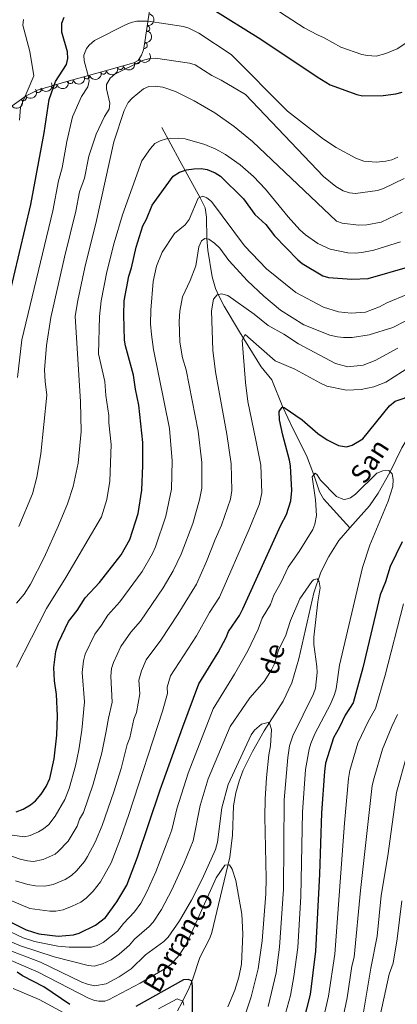
# Model space of a CAD drawing. Units: metres. Extents: x 648439 to 655366, y 730235 to 735013.
# Drawn here: x 652459 to 652618, y 731172 to 731587 of the extents above; entities that cross this region are included whole.
import ezdxf

# ---------------------------------------------------------------- set-up
doc = ezdxf.new("R2010")
doc.units = ezdxf.units.M
doc.header["$MEASUREMENT"] = 0
doc.linetypes.add('DGN Style 3', pattern=[108.2882272293578, 77.34873373525558, -30.93949349410223])
for name, color, linetype, lineweight in [('Entidades rústicas y varios', 7, 'Continuous', 5), ('Hidrografía', 7, 'Continuous', 5), ('Relieve y altimetría', 7, 'Continuous', 5), ('Textos de rotulación', 7, 'Continuous', 5)]:
    doc.layers.add(name, color=color, linetype=linetype, lineweight=lineweight)
doc.styles.add('Style-timesi', font='timesi.shx', dxfattribs={"bigfont": 'timesibig.shx'})

msp = doc.modelspace()

# ---------------------------------------------------------------- linework, layer by layer
at = {"layer": 'Entidades rústicas y varios', "color": 92, "linetype": 'DGN Style 3', "lineweight": 5}
msp.add_polyline3d([(652513.73, 731592.75, 648.27), (652511.3899999999, 731576.75, 643.25), (652510.97, 731574.3600000001, 642.8100000000001), (652510.1699999999, 731572.03, 642.5), (652508.6499999999, 731569.8700000001, 642.28), (652506.9099999999, 731568.8800000001, 642.24), (652499.8800000001, 731566.8800000001, 643.12), (652492.81, 731564.8900000001, 644.44), (652478.72, 731560.9199999999, 648.3100000000001), (652469.1100000001, 731558.21, 651.83), (652466.29, 731557.3700000001, 653.35), (652461.5800000001, 731554.99, 655.3100000000001), (652448.5900000001, 731545.81, 659.75), (652446.29, 731544.6799999999, 660.4300000000001), (652444.23, 731544.1599999999, 661.01), (652442.47, 731544.3999999999, 661.47), (652441.0900000001, 731545.56, 661.8000000000001), (652440.3899999999, 731546.97, 661.94), (652439.8300000001, 731560.4099999999, 662.44), (652439.77, 731563.25, 661.94), (652441.9299999999, 731582.1799999999, 661.94), (652446.06, 731594.1799999999, 661.94)], dxfattribs=at)
at = {"layer": 'Entidades rústicas y varios', "color": 92, "linetype": 'Continuous', "lineweight": 5, "extrusion": (-0.1369235850454124, 0.1797861887751946, 0.974129795347623)}
msp.add_arc((-962365.7160304156, -181692.6673263164, 42812.65007868913), 2.516055640060342, 45.36446333574665, 225.9090503451193, dxfattribs=at)
at = {"layer": 'Entidades rústicas y varios', "color": 92, "linetype": 'Continuous', "lineweight": 5, "extrusion": (-0.1317015093879853, 0.1836460025182271, 0.974129795347623)}
msp.add_arc((-956600.2097396865, -208547.9335629005, 49040.77742158863), 2.516055640060342, 45.36446333574665, 225.9090503451193, dxfattribs=at)
at = {"layer": 'Entidades rústicas y varios', "color": 92, "linetype": 'Continuous', "lineweight": 5}
for centre, radius, start, end in [((652512.3227335764, 731583.2624883759, 644.9047680867801), 1.250091938746999, 262.6456418679414, 81.85919628693678), ((652511.2601257437, 731576.1236777874, 642.9076650505468), 1.250091938746998, 260.9992147551435, 80.21276917413886), ((652508.1446858379, 731569.6049408717, 642.2436564442216), 1.250091938746998, 210.6045452275117, 29.81809964650714), ((652494.0134576927, 731565.2490068753, 644.4387300564284), 1.250091938746999, 196.6865330932814, 15.90008751227677), ((652501.1184136975, 731567.2526070261, 643.1146470991174), 1.250091938746999, 196.8469503116654, 16.06050473066081), ((652480.0549411953, 731561.3164031415, 648.2719918502241), 1.250091938746998, 196.7018806620336, 15.91543508102905), ((652487.0340910624, 731563.2828492008, 646.3550784375179), 1.250091938746998, 196.7018806620336, 15.91543508102905), ((652466.5988467569, 731557.5479223786, 653.6815778189484), 1.250091938746998, 207.7739899902052, 26.98754440920066), ((652473.2436493484, 731559.3959517311, 650.7541590626624), 1.250091938746999, 196.7145029843524, 15.92805740334782), ((652460.3679681618, 731554.1573507078, 656.0689647323308), 1.250091938746999, 216.214913271551, 35.42846769054642)]:
    msp.add_arc(centre, radius, start, end, dxfattribs=at)
at = {"layer": 'Entidades rústicas y varios', "color": 92, "linetype": 'Continuous', "lineweight": 5, "extrusion": (0.05753164356404046, 0.2185434780651631, 0.974129795347623)}
msp.add_arc((-444771.5904763001, -850837.5731356142, 198045.4497042663), 2.516055640060343, 45.36446333574663, 225.9090503451192, dxfattribs=at)
at = {"layer": 'Entidades rústicas y varios', "color": 92, "linetype": 'Continuous', "lineweight": 5, "extrusion": (0.1078539328638469, 0.1985917193183015, 0.974129795347623)}
msp.add_arc((-224256.3062528819, -929454.1587118516, 216284.6765601517), 2.516055640060342, 45.36446333574663, 225.9090503451193, dxfattribs=at)
at = {"layer": 'Entidades rústicas y varios', "color": 92, "linetype": 'Continuous', "lineweight": 5, "extrusion": (0.1083564095349695, 0.198318003037264, 0.9741297953476229)}
for centre in [(-221828.9399973188, -929993.582592454, 216413.1444819641), (-221823.7582728696, -929988.2086051974, 216413.8655871578)]:
    msp.add_arc(centre, 2.516055640060342, 45.36446333574666, 225.9090503451193, dxfattribs=at)
at = {"layer": 'Entidades rústicas y varios', "color": 92, "linetype": 'Continuous', "lineweight": 5, "extrusion": (0.1084095282191839, 0.1982889709673541, 0.9741297953476229)}
msp.add_arc((-221578.344242857, -930056.8067214973, 216425.8446634803), 2.516055640060343, 45.36446333574664, 225.9090503451193, dxfattribs=at)
at = {"layer": 'Entidades rústicas y varios', "color": 92, "linetype": 'Continuous', "lineweight": 5, "extrusion": (0.06825365662135376, 0.2154357913017532, 0.9741297953476231)}
msp.add_arc((-401053.5054871506, -871168.8825291042, 202773.8702250568), 2.516055640060342, 45.36446333574663, 225.9090503451192, dxfattribs=at)
at = {"layer": 'Entidades rústicas y varios', "color": 92, "linetype": 'Continuous', "lineweight": 5, "extrusion": (0.1083127172349269, 0.1983418692590775, 0.9741297953476229)}
msp.add_arc((-222029.0462451577, -929935.199893917, 216404.1161350613), 2.516055640060342, 45.36446333574663, 225.9090503451193, dxfattribs=at)
at = {"layer": 'Entidades rústicas y varios', "color": 92, "linetype": 'Continuous', "lineweight": 5, "extrusion": (0.03589058710833658, 0.2231210603529329, 0.9741297953476229)}
for centre in [(-528000.0765646166, -804378.7180609622, 187281.6104007501), (-527994.9141635048, -804373.3400112495, 187282.4327121562)]:
    msp.add_arc(centre, 2.516055640060343, 45.36446333574664, 225.9090503451193, dxfattribs=at)
at = {"layer": 'Hidrografía', "color": 142, "linetype": 'DGN Style 3', "lineweight": 15}
for points in [[(652518.73, 731541.6499999999, 630.57), (652526.28, 731527.53, 626.47), (652534.81, 731511.99, 619.83), (652536.95, 731507.7, 618.33), (652537.54, 731503.8300000001, 617.35), (652537.56, 731494.8900000001, 615.13), (652538.01, 731489.98, 613.76), (652539.8600000001, 731478.6400000001, 610.72), (652541.3300000001, 731473.74, 609.9300000000001), (652542.6599999999, 731470.6699999999, 609.42), (652544.8899999999, 731466.3400000001, 608.23), (652551.4299999999, 731455.48, 605.24), (652560.5, 731440.8500000001, 602.79), (652564.97, 731435.26, 601.84), (652569.55, 731423.77, 599.99), (652573.8200000001, 731414.76, 598.6800000000001), (652579.56, 731403.5, 596.47), (652582.74, 731395.29, 594.89), (652585.04, 731388.0900000001, 593.94), (652586.79, 731385.24, 593.63), (652597.8899999999, 731372.9199999999, 592.19)], [(652667.8700000001, 731442.9299999999, 601.72), (652664.71, 731439.5900000001, 601.32), (652660.52, 731436.8999999999, 600.72), (652655.6300000001, 731434.3999999999, 600.19), (652642.1000000001, 731427.9299999999, 599.91), (652632.3400000001, 731422.5700000001, 598.21), (652628.23, 731419.31, 597.4), (652625, 731415.51, 596.64), (652619.6699999999, 731406.71, 595.35), (652614.6699999999, 731396.25, 594.69), (652609.76, 731387.55, 593.9300000000001), (652606.0800000001, 731382.3, 593.4300000000001), (652597.8899999999, 731372.9199999999, 592.19)], [(652597.8899999999, 731372.9199999999, 592.19), (652593.1599999999, 731367.6300000001, 592.16), (652589, 731360.94, 591.16), (652585.5900000001, 731354.3300000001, 590.08), (652582.74, 731345.6599999999, 589.26), (652576.4099999999, 731317.74, 587.48), (652573.48, 731307.6300000001, 586.29), (652569.75, 731299.98, 585.33), (652561.71, 731287.4299999999, 584.38), (652556.79, 731278.8, 583.54), (652552.9299999999, 731270.8999999999, 582.79), (652551.1799999999, 731266.21, 582.35), (652549.8500000001, 731261.3999999999, 581.92), (652548.8700000001, 731255.9099999999, 581.4300000000001), (652548.4299999999, 731243.46, 580.32), (652547.26, 731234.31, 579.53), (652542.53, 731214.24, 577.76), (652539.71, 731202.51, 577.01), (652538.8999999999, 731200.1699999999, 576.78), (652534.6699999999, 731191.95, 575.74), (652531.52, 731182.55, 574.39), (652530.1200000001, 731179.23, 573.45), (652527.02, 731172.8300000001, 569.4300000000001), (652525.2, 731169.51, 566)]]:
    msp.add_polyline3d(points, dxfattribs=at)
at = {"layer": 'Relieve y altimetría', "color": 30, "linetype": 'Continuous', "lineweight": 5, "flags": 128}
for points, elevation in [([(652545.1000000001, 731605.46), (652578.6399999999, 731583.6100000001), (652584.25, 731580.5700000001), (652587.06, 731579.3900000001), (652594.1100000001, 731575.4299999999), (652602.8600000001, 731572.3900000001)], 655), ([(652457.9299999999, 731436.27), (652459.75, 731452.1400000001), (652472.69, 731506.51), (652475.1499999999, 731519.1699999999), (652476.6200000001, 731524.56), (652478.72, 731535.7), (652481.1000000001, 731546.0800000001), (652484.8999999999, 731554.69), (652487.46, 731558.76), (652488.03, 731561.25), (652487.8200000001, 731562.99), (652485.8999999999, 731569.6200000001), (652485.81, 731572.1300000001), (652486.94, 731574.8999999999), (652488.02, 731576.26), (652490.3600000001, 731578.19), (652503.3700000001, 731584.8900000001), (652505.7, 731585.81), (652508.1599999999, 731586.3400000001), (652512.8400000001, 731586.3600000001), (652527.73, 731584.1699999999), (652530.1000000001, 731583.3800000001), (652534.3, 731581.3400000001), (652547.9199999999, 731572.3999999999), (652571.6300000001, 731548.5), (652586.7, 731536.6300000001), (652592.05, 731533.23), (652600.3300000001, 731528.75), (652603.6699999999, 731527.48), (652609.06, 731526.98), (652612.98, 731527.3800000001), (652615.56, 731527.95), (652618.01, 731529.04)], 645), ([(652458.7, 731544.6599999999), (652459.1599999999, 731550.22), (652464.71, 731563.4099999999), (652463.02, 731573.6300000001), (652460.19, 731584.6400000001), (652460.44, 731587.1200000001)], 655), ([(652602.8600000001, 731572.3900000001), (652605.3, 731571.8700000001), (652608.8899999999, 731571.69), (652612.99, 731572.72), (652617.81, 731574.8), (652627.7, 731581.3200000001)], 655), ([(652495.3, 731559.73), (652496.8700000001, 731562.45), (652498.81, 731564.05), (652510.46, 731569.8900000001), (652513.54, 731570.71), (652516.04, 731570.79), (652530.26, 731568.77), (652532.6499999999, 731568.06), (652539.69, 731563.56), (652543.6599999999, 731561.5800000001), (652553.96, 731555.46), (652586.78, 731521.02), (652591.95, 731516.79), (652595.0900000001, 731514.8999999999), (652597.7, 731514.1300000001), (652600.19, 731513.8700000001), (652609.47, 731515.1100000001), (652612.04, 731515.8900000001), (652620.75, 731520.1200000001)], 640), ([(652619.9199999999, 731505.99), (652610.99, 731501.72), (652604.95, 731500.54), (652601.53, 731500.46), (652594.5800000001, 731501.24), (652592.29, 731502.1200000001), (652556.8999999999, 731535.6799999999), (652549.1599999999, 731542.04), (652540.94, 731547.79), (652532.31, 731552.8999999999), (652524.46, 731556.8), (652519.0800000001, 731558.6200000001), (652515.9099999999, 731559.0700000001), (652513.25, 731558.9099999999), (652510.94, 731557.95), (652506.1200000001, 731553.98), (652504.45, 731552.1200000001), (652502.8200000001, 731548.7), (652498.3999999999, 731535.6300000001), (652491.1799999999, 731502.48), (652486.27, 731482.69), (652483.29, 731468.6699999999), (652482.2, 731462.1000000001), (652484.3600000001, 731426.1100000001), (652484.71, 731413.5800000001), (652483.3700000001, 731400.25), (652481.3600000001, 731390.45), (652478.8899999999, 731383.1499999999), (652475.0900000001, 731373.9199999999), (652469.05, 731360.51), (652463.3400000001, 731349.3), (652460.6599999999, 731345.02), (652457.45, 731341.1699999999)], 635), ([(652458.3899999999, 731373.5900000001), (652464.1499999999, 731387.25), (652466.0800000001, 731394.26), (652467.6799999999, 731404.1400000001), (652470.25, 731428.8500000001), (652469.51, 731434.5700000001), (652469.28, 731439.5700000001), (652470.1499999999, 731449.79), (652471.96, 731461.5900000001), (652477.6200000001, 731486.96), (652482.46, 731506.31), (652484.03, 731514.44), (652486.05, 731520.31), (652487.94, 731529.5700000001), (652490.95, 731538.79), (652494.53, 731546.28), (652496.45, 731549.3300000001), (652496.8200000001, 731551.8300000001), (652495.3800000001, 731557.8600000001), (652495.3, 731559.73)], 640), ([(652457.5, 731314.26), (652470.0900000001, 731339.06), (652478.19, 731352.05), (652493.23, 731377.6400000001), (652495.49, 731384.8600000001), (652496.7, 731392.6599999999), (652497.26, 731408.02), (652496.3300000001, 731417.25), (652496.3700000001, 731420.23), (652495.03, 731428.7), (652494.5900000001, 731434.6499999999), (652491.98, 731446.25), (652492.3700000001, 731461.9199999999), (652493.06, 731468.6499999999), (652495.5, 731480.8400000001), (652498.5700000001, 731493.04), (652502.1200000001, 731504.8500000001), (652510.1799999999, 731527.6200000001), (652513.8300000001, 731532.8), (652515.7, 731534.81), (652517.9199999999, 731535.95), (652520.6000000001, 731536.78), (652525.8600000001, 731537.06), (652528.44, 731536.8800000001), (652536.8400000001, 731534.44), (652541.45, 731532.51), (652545.49, 731530.27), (652551.6100000001, 731525.9099999999), (652557.22, 731520.9299999999), (652562.3500000001, 731515.6499999999), (652571.8200000001, 731504.01), (652576.8200000001, 731498.44), (652579.1200000001, 731496.3300000001), (652584.3200000001, 731492.72), (652589.55, 731490.3999999999), (652597.05, 731488.8300000001), (652600.04, 731488.6699999999), (652602.8800000001, 731488.94), (652607.94, 731489.99), (652619.1200000001, 731493.3999999999)], 630), ([(652466.76, 731244.9099999999), (652468.8800000001, 731246.2), (652471.0800000001, 731248.06), (652473.79, 731251.52), (652477.78, 731258.54), (652479.6799999999, 731263.1699999999), (652482.27, 731272.74), (652483.6699999999, 731279.4299999999), (652484.9199999999, 731287.75), (652486.1399999999, 731299.6200000001), (652485.0900000001, 731312), (652485.69, 731316.96), (652486.44, 731319.77), (652490.3899999999, 731328.23), (652493.28, 731332.01), (652495.95, 731336.24), (652501.03, 731341.8200000001), (652510.3800000001, 731354.6000000001), (652514.77, 731362.23), (652516, 731364.97), (652520.31, 731377.9299999999), (652522.8, 731389.22), (652523.05, 731401.1400000001), (652521.9199999999, 731414.8800000001), (652515.1699999999, 731448.05), (652514.26, 731454.45), (652513.8899999999, 731458.8900000001), (652514.01, 731464.6000000001), (652515.0800000001, 731476.71), (652516.4299999999, 731483.1799999999), (652518.8500000001, 731489.05), (652524.01, 731496.99), (652528.4299999999, 731500.6699999999), (652530.1300000001, 731502.8), (652534.03, 731511.81), (652535.8800000001, 731512.6799999999), (652537.55, 731511.99), (652539.54, 731510.45), (652553.4199999999, 731491.75), (652562.74, 731482.02), (652575.1599999999, 731472.1499999999), (652586.69, 731465.8900000001), (652593.03, 731463.96), (652598.3500000001, 731463.3700000001), (652604.44, 731463.8800000001), (652610.3899999999, 731466.1100000001), (652613.3500000001, 731467.73), (652622.27, 731471.45)], 620), ([(652448.47, 731237.06), (652458.99, 731233.4299999999), (652462.1100000001, 731232.6599999999), (652464.6100000001, 731232.4199999999), (652468.71, 731233.27), (652473.71, 731235.5800000001), (652475.05, 731236.6000000001), (652479.1699999999, 731240.96), (652482.97, 731247.3500000001), (652484.04, 731250.19), (652485.6300000001, 731253.06), (652489.81, 731265.04), (652493.3500000001, 731278.1799999999), (652495.29, 731287.3700000001), (652496.1599999999, 731292.8400000001), (652497.71, 731299.6000000001), (652497.1300000001, 731310.44), (652497.5, 731313.77), (652498.27, 731316.21), (652501.3500000001, 731322.99), (652505.56, 731329.05), (652509.6599999999, 731333.72), (652519.21, 731347.6400000001), (652523.5, 731354.8300000001), (652526.75, 731361.8500000001), (652531.6799999999, 731374.8), (652534.56, 731384.73), (652535.51, 731389.6400000001), (652535.48, 731400.53), (652533.97, 731413.6799999999), (652528.9299999999, 731439.54), (652527.4099999999, 731444.6000000001), (652526.19, 731451.1799999999), (652525.97, 731459.8800000001), (652526.21, 731464.22), (652527.4199999999, 731470.25), (652530.6499999999, 731477.22), (652532.9299999999, 731483.3), (652534.2, 731491.3999999999), (652535.3800000001, 731493.9099999999), (652536.81, 731494.8800000001), (652538.47, 731494.5), (652540.79, 731492.8999999999), (652543.1100000001, 731490.77), (652546.8600000001, 731485.51), (652554.6799999999, 731477.04), (652561.5700000001, 731470.5900000001), (652568.5900000001, 731464.5900000001), (652578.52, 731458.4099999999), (652589.3600000001, 731454.1300000001), (652592.6799999999, 731453.3800000001), (652595.1699999999, 731453.0800000001), (652598.81, 731453.1799999999), (652606.02, 731454.2), (652615.8800000001, 731457.31), (652621.4099999999, 731460.21)], 615), ([(652457.1000000001, 731224.29), (652462.22, 731222.75), (652465.51, 731222.1799999999), (652469.44, 731222.05), (652472.95, 731222.7), (652478, 731224.8400000001), (652480.6000000001, 731226.5), (652482.71, 731228.52), (652486.03, 731232.44), (652487.3200000001, 731234.5800000001), (652490.53, 731240.6100000001), (652493.47, 731247.5800000001), (652498.4199999999, 731261.7), (652501.52, 731271.6400000001), (652504.1100000001, 731281.74), (652505.1200000001, 731284.5700000001), (652506.8899999999, 731292.4099999999), (652507.94, 731295.21), (652509.3600000001, 731303.02), (652509.01, 731308.8700000001), (652510.03, 731312.6799999999), (652512.1000000001, 731317.4199999999), (652518.29, 731325.6200000001), (652525.5700000001, 731336.7), (652533.2, 731349.31), (652537.5, 731358.74), (652541.1000000001, 731368.06), (652543.8, 731374.05), (652547.54, 731385.0700000001), (652548.1399999999, 731388.6400000001), (652547.9299999999, 731399.9299999999), (652546.01, 731412.48), (652541.28, 731438.6599999999), (652540.0800000001, 731447.8600000001), (652539.5700000001, 731464.3900000001), (652540.47, 731469.29), (652542, 731471.1699999999), (652543.8600000001, 731471.52), (652546.46, 731470.8600000001), (652557.6000000001, 731463.03), (652563.51, 731458.2), (652570, 731454.51), (652576.2, 731450.4099999999), (652591.8, 731442.1699999999), (652596.99, 731440.8500000001), (652603.4099999999, 731441.49), (652608.56, 731443.4199999999), (652618.1100000001, 731448.6300000001)], 610), ([(652522.3800000001, 731310.69), (652533.26, 731327.54), (652538.78, 731337.3700000001), (652542.8899999999, 731343.8), (652555.51, 731372.3999999999), (652559.79, 731383.03), (652560.74, 731387.77), (652560.3899999999, 731399.3300000001), (652558.21, 731409.8500000001), (652554.8500000001, 731426.1300000001), (652553.94, 731434.19), (652552.45, 731451.96), (652553.79, 731454.3500000001), (652566.3600000001, 731443.25), (652574.71, 731439.81), (652585.5, 731433.8500000001), (652588.1200000001, 731432.6599999999), (652596.4099999999, 731431.03), (652602.54, 731431.29), (652607.8899999999, 731432.3800000001), (652613.03, 731434.3300000001), (652623.49, 731441.0800000001)], 605), ([(652682.9199999999, 731404.6699999999), (652676.3700000001, 731399.3600000001), (652670.6399999999, 731393.3500000001), (652663, 731381.02), (652649.05, 731354.05), (652643.46, 731342.03), (652640.1799999999, 731333.5), (652636.03, 731321), (652627.3500000001, 731291.8800000001), (652621.79, 731277.24), (652617.4199999999, 731261.45), (652613.78, 731234.77), (652611.0700000001, 731218.0900000001), (652609.3200000001, 731201.01), (652606.6499999999, 731187.4299999999), (652602.99, 731165.5700000001)], 615), ([(652570.0900000001, 731165.8500000001), (652572.8400000001, 731176.03), (652574.3200000001, 731183.94), (652575.8899999999, 731196.1400000001), (652577.1599999999, 731217.72), (652577.8999999999, 731253.2), (652579.1399999999, 731271.1699999999), (652580.6799999999, 731279.73), (652581.3600000001, 731282.1400000001), (652583.1399999999, 731286.22), (652589.6699999999, 731298.76), (652591.44, 731302.77), (652592.05, 731305.19), (652593.45, 731315.1499999999), (652603.1000000001, 731356.2), (652606.26, 731365.6599999999), (652614, 731384.1499999999), (652615.8899999999, 731390.3600000001), (652616.04, 731393.27), (652615.6699999999, 731395.74), (652614.22, 731397.1699999999), (652611.71, 731397), (652609.25, 731396.01), (652600.23, 731387.22), (652598.1200000001, 731385.6300000001), (652595.73, 731384.95), (652594.8999999999, 731384.98), (652592.25, 731386.1000000001), (652585.51, 731393.1000000001), (652584.01, 731395.3500000001), (652583.1699999999, 731396.05), (652581.96, 731394.47), (652583.4199999999, 731384.78), (652583.77, 731378.1599999999), (652583.1499999999, 731374.56), (652582.25, 731372.23), (652576.44, 731363.0700000001), (652571.8400000001, 731356.47), (652568.98, 731350.1000000001), (652565.8899999999, 731344.54), (652564.4299999999, 731340.6799999999), (652560.9299999999, 731334.9099999999), (652559.24, 731330.29), (652554.81, 731321.1200000001), (652549.25, 731311.3700000001), (652540.26, 731296.6799999999), (652529.76, 731269.6499999999), (652524.94, 731254.55), (652522.81, 731245.81), (652521.6499999999, 731242.46), (652516.0700000001, 731228.05), (652512.3899999999, 731219.7), (652509.75, 731214.9199999999), (652507.19, 731211.29), (652502.53, 731206.3), (652499.96, 731203.04), (652493.94, 731198.29), (652491.3600000001, 731197.02), (652488.98, 731196.3200000001), (652479.6000000001, 731196.3300000001), (652474.8, 731196.69), (652465.01, 731198.72), (652460.3, 731200.25), (652452.54, 731203.9099999999)], 595), ([(652563.3999999999, 731171.3600000001), (652566.77, 731185.56), (652568.21, 731196.29), (652569.8800000001, 731220.79), (652570.1599999999, 731258.3600000001), (652571.6599999999, 731276.22), (652572.4199999999, 731281.21), (652573.8899999999, 731285.4199999999), (652582.53, 731303.01), (652583.3500000001, 731305.3900000001), (652584.05, 731312.1000000001), (652583.96, 731314.6000000001), (652582.6200000001, 731323.78), (652582.6699999999, 731326.98), (652584.29, 731341.8200000001), (652585.3, 731347.75), (652584.9299999999, 731350.22), (652584.0800000001, 731351.44), (652582.53, 731351.1000000001), (652581.8899999999, 731350.3700000001), (652576.81, 731343), (652572.8700000001, 731333.9099999999), (652570.74, 731327.3999999999), (652567.81, 731321.6499999999), (652565.8999999999, 731315.4099999999), (652564.8500000001, 731313.1400000001), (652561.79, 731308.27), (652555.72, 731301.3), (652547.48, 731289.26), (652538.1499999999, 731267.22), (652534.78, 731255.98), (652531.8500000001, 731241.1499999999), (652528.0700000001, 731231.8999999999), (652522.9199999999, 731220.55), (652518.5900000001, 731212.24), (652515.05, 731206.8999999999), (652513.3800000001, 731205.04), (652507.1799999999, 731199.72), (652505, 731197.21), (652500.76, 731193.3800000001), (652497.3, 731191.06), (652493.6399999999, 731189.29), (652490.1599999999, 731188.31), (652487.6499999999, 731188.6000000001), (652473.3, 731192.3), (652459.0900000001, 731196.9099999999), (652427.3400000001, 731210.19)], 590), ([(652620.4199999999, 731340.8999999999), (652612.6699999999, 731310.98), (652608.5800000001, 731296.81), (652605.69, 731291.6499999999), (652601.26, 731282.21), (652597.8400000001, 731270.77), (652597.21, 731267.3800000001), (652595.55, 731248.5), (652591.5700000001, 731193.45), (652588.8899999999, 731175.6799999999), (652586.22, 731164.0700000001)], 605), ([(652442.78, 731221.19), (652463.03, 731212.6699999999), (652471.49, 731211.45), (652473.97, 731211.45), (652477.1799999999, 731212.1200000001), (652480.9099999999, 731213.54), (652484.6000000001, 731215.3600000001), (652486.8, 731216.95), (652489.78, 731219.95), (652492.8600000001, 731223.8900000001), (652497.3, 731231.8200000001), (652501.3200000001, 731242.1000000001), (652504.8300000001, 731252.24), (652519.01, 731295.71), (652521.04, 731303.1300000001), (652520.8800000001, 731305.9199999999), (652522.3800000001, 731310.69)], 605), ([(652434.9299999999, 731202.4299999999), (652467.55, 731189.96), (652484.98, 731181.56), (652487.31, 731180.69), (652490.28, 731180.1200000001), (652495.22, 731180.96), (652500.6699999999, 731183.8300000001), (652505.8, 731187.28), (652511.8200000001, 731193.1300000001), (652519.5700000001, 731198.79), (652521.3999999999, 731200.49), (652526.1000000001, 731207.4299999999), (652531.1000000001, 731216.0900000001), (652535.5900000001, 731224.99), (652541.25, 731237.47), (652542.0900000001, 731240.51), (652543.98, 731255.01), (652546.56, 731264.79), (652556.24, 731285.71), (652557.6399999999, 731287.76), (652560.69, 731290.26), (652563.46, 731291.04), (652564.21, 731290.23), (652564.8800000001, 731288.0700000001), (652564.4099999999, 731281.1300000001), (652563.6599999999, 731277.3900000001), (652562.74, 731267.8500000001), (652562.1300000001, 731258.6100000001)], 585), ([(652617.97, 731294.3500000001), (652615.49, 731289.26), (652611.53, 731279.74), (652608.02, 731267.6699999999), (652607.31, 731264.4199999999), (652602.3500000001, 731220.27), (652599.73, 731192.1799999999), (652598.72, 731188.3700000001), (652596.6499999999, 731175), (652594.51, 731164.31)], 610), ([(652562.1300000001, 731258.6100000001), (652561.97, 731251.27), (652562.55, 731225.4099999999), (652562.4199999999, 731218.8700000001), (652560.8600000001, 731198.98), (652559.21, 731187.1799999999), (652556.24, 731175.3700000001), (652553.3600000001, 731166.56)], 585), ([(652455.5800000001, 731243.51), (652460.8500000001, 731242.8500000001), (652463.27, 731243.3500000001), (652466.76, 731244.9099999999)], 620), ([(652454.2, 731191.19), (652466.54, 731185.76), (652488.1100000001, 731174.77), (652490.48, 731173.9199999999), (652492.1300000001, 731173.6000000001), (652494.6599999999, 731173.6400000001), (652496.1499999999, 731174.1300000001), (652509.51, 731181.1699999999), (652520.6000000001, 731187.6000000001), (652522.56, 731189.19), (652525.98, 731192.96), (652528.7, 731197.26), (652531.21, 731202.3700000001), (652541.5700000001, 731225.5900000001), (652545.1399999999, 731230.8200000001), (652547.2, 731230.97), (652548.28, 731229.23), (652549.8200000001, 731224.46), (652552.3200000001, 731210.28), (652552.72, 731201.9099999999), (652552.1699999999, 731189.1599999999), (652551.1300000001, 731183.72), (652549.3500000001, 731178.1699999999), (652546.51, 731171.22)], 580), ([(652619.8, 731215.9099999999), (652617.8, 731199.79), (652616.06, 731189.6499999999)], 620), ([(652616.06, 731189.6499999999), (652614.3899999999, 731185), (652609.96, 731164.3300000001)], 620), ([(652484.3899999999, 731164.9099999999), (652467.01, 731174.23), (652456.1100000001, 731178.95)], 570), ([(652527.97, 731171.97), (652527.49, 731173.5800000001), (652525.0700000001, 731174.5800000001), (652517.2, 731170.3600000001)], 570)]:
    msp.add_lwpolyline(points, dxfattribs=dict(at, elevation=elevation))
at = {"layer": 'Relieve y altimetría', "color": 30, "linetype": 'Continuous', "lineweight": 25, "flags": 128}
for points, elevation in [([(652539.0900000001, 731591.94), (652560.3899999999, 731578.8400000001), (652584.1200000001, 731562.9099999999), (652589.6100000001, 731559.5700000001), (652600.78, 731555.48), (652603.23, 731554.99), (652611.9099999999, 731555.06), (652617.21, 731555.79), (652619.8500000001, 731556.53)], 650), ([(652454, 731468.75), (652463.53, 731509.1499999999), (652469.1399999999, 731539.3600000001), (652471.26, 731553.3700000001), (652473.9299999999, 731560.99), (652478.46, 731568.19), (652479.1300000001, 731570.6599999999), (652478.9099999999, 731573.48), (652476.52, 731581.77), (652476.54, 731585.52), (652477.56, 731588.1300000001)], 650), ([(652467.8200000001, 731260.8200000001), (652469.94, 731264.02), (652471.47, 731267.3600000001), (652473.3800000001, 731275.72), (652474.48, 731285.6400000001), (652474.72, 731293.72), (652474.31, 731302.71), (652473.45, 731308.5900000001), (652473.1799999999, 731314.19), (652474.04, 731320.8900000001), (652475.1699999999, 731324.6699999999), (652479.4199999999, 731333.46), (652483.04, 731338.19), (652486.44, 731343.55), (652492.3999999999, 731349.9199999999), (652501.55, 731361.56), (652505.25, 731368.0700000001), (652508.6699999999, 731379.02), (652510.1799999999, 731388.78), (652510.6599999999, 731399.24), (652510.6499999999, 731408.97), (652508.95, 731424.6599999999), (652507.56, 731431.3600000001), (652506.74, 731437.23), (652503.31, 731449.5700000001), (652502.99, 731452.06), (652502.6100000001, 731462.71), (652502.81, 731468.6200000001), (652504.73, 731479), (652505.8899999999, 731482.55), (652507.8500000001, 731491.2), (652510.6799999999, 731500.25), (652512.1699999999, 731502.97), (652514.6200000001, 731508.8200000001), (652523.44, 731521.04), (652526.1100000001, 731522.74), (652529.0900000001, 731523.74), (652532.0800000001, 731524.22), (652535.29, 731524.29), (652537.75, 731523.8999999999), (652541.19, 731522.48), (652543.3300000001, 731521.05), (652553.01, 731511.5700000001), (652557.8600000001, 731505.02), (652562.51, 731500.6799999999), (652566.06, 731495.94), (652575.8800000001, 731485.8700000001), (652577.8300000001, 731484.3), (652586.48, 731479.0700000001), (652588.8999999999, 731478.3900000001), (652598.74, 731477.69), (652605.55, 731478.04), (652623.06, 731483.02)], 625), ([(652571.1399999999, 731378.6499999999), (652572.9199999999, 731384.4099999999), (652573.3999999999, 731388.74), (652572.8500000001, 731399.0700000001), (652572.4299999999, 731401.54), (652569.56, 731412.04), (652568.28, 731418.53), (652568.1000000001, 731421.94), (652569.3, 731423.8200000001), (652570.24, 731423.6499999999), (652577.8, 731418.4299999999), (652584.3899999999, 731412.71), (652588.3400000001, 731409.98), (652593.05, 731407.6000000001), (652596.3700000001, 731407.1499999999), (652598.8400000001, 731407.8200000001), (652603.3400000001, 731410.4099999999), (652614.6100000001, 731424.4299999999), (652616.8899999999, 731426.28), (652624.75, 731429)], 600), ([(652454.1799999999, 731207.3500000001), (652461.51, 731203.5800000001), (652466.8400000001, 731201.95), (652475.03, 731200.97), (652481.4199999999, 731201.54), (652483.8400000001, 731202.21), (652490.69, 731205.5900000001), (652494.9199999999, 731208.8600000001), (652499.73, 731215.3900000001), (652503.8999999999, 731222.46), (652508.3600000001, 731234.25), (652517.99, 731262.6599999999), (652527.45, 731289.19), (652534.25, 731307.29), (652542.3200000001, 731320.47), (652545.7, 731326.75), (652546.6699999999, 731329.26), (652551.3700000001, 731336.1000000001), (652552.8400000001, 731338.8200000001), (652568.75, 731374.1499999999), (652571.1399999999, 731378.6499999999)], 600), ([(652619.9299999999, 731367.01), (652614.8200000001, 731356.6699999999), (652612.8500000001, 731350.19), (652610.5900000001, 731344.76), (652603.3500000001, 731313.95), (652599.19, 731299.28), (652595.8899999999, 731294.03), (652593.52, 731289.01), (652590.9099999999, 731284.46), (652587.6499999999, 731273.8700000001), (652587.1000000001, 731270.3400000001), (652585.8500000001, 731252.9199999999), (652585.03, 731227.1300000001), (652583.4099999999, 731194.72), (652581.1399999999, 731176.3600000001), (652578.0700000001, 731164.28)], 600), ([(652457.31, 731253.3200000001), (652460.24, 731254.4199999999), (652463.31, 731256.25), (652465.47, 731258.01), (652467.8200000001, 731260.8200000001)], 625), ([(652479.95, 731172.1400000001), (652469.02, 731179.6499999999), (652460.01, 731184.21), (652457.7, 731185.81)], 575), ([(652531.72, 731147.6200000001), (652531.6200000001, 731179.7), (652531.26, 731182.19), (652529.8, 731182.78), (652527.73, 731182.51), (652507.75, 731171.4099999999)], 575)]:
    msp.add_lwpolyline(points, dxfattribs=dict(at, elevation=elevation))

# ---------------------------------------------------------------- texts
at = {"layer": 'Textos de rotulación', "color": 142, "linetype": 'Continuous', "lineweight": 5, "style": 'Style-timesi'}
for s, height, rotation, p in [('San', 7.99992, 56.57427221922059, (652604.1499999999, 731390.8500000001, 594.98)), ('de', 7.999980000000001, 75.01101114834766, (652567.3200000001, 731310.5800000001, 588.75)), ('Barranco', 7.9998, 59.94632500897988, (652517.3500000001, 731176.3600000001, 574.7))]:
    msp.add_text(s, height=height, rotation=rotation, dxfattribs=at).set_placement(p)

doc.saveas('drawing.dxf')
